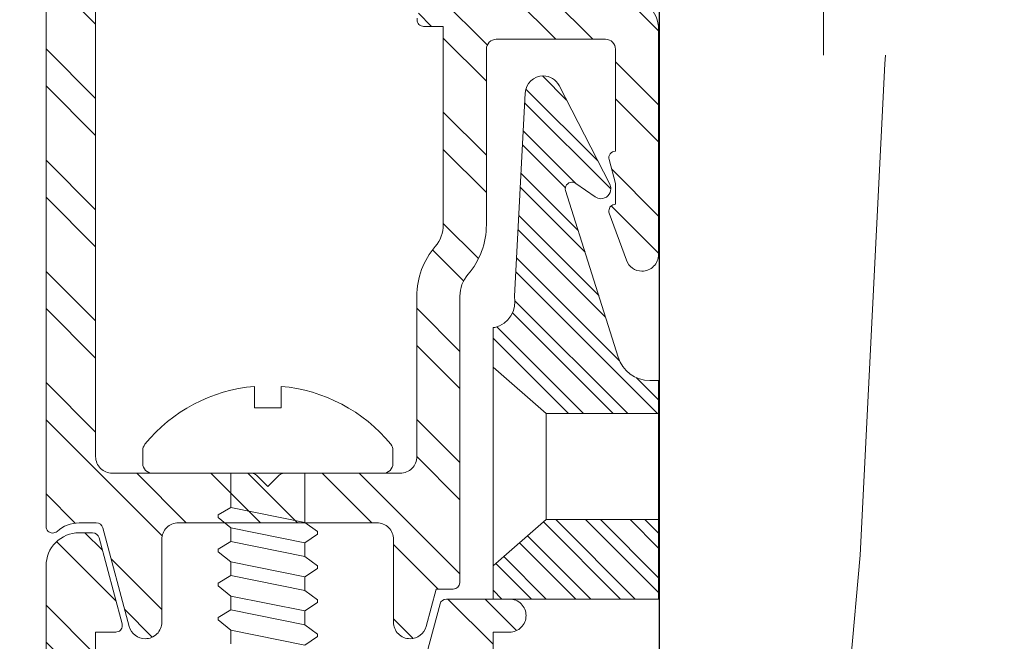
# Model space of a CAD drawing. Units: inches. Extents: x -7790.1 to -7742.1, y 996.7 to 1032.7.
# Drawn here: x -7777.7 to -7776.5, y 1019.8 to 1020.6 of the extents above; entities that cross this region are included whole.
import ezdxf

# ---------------------------------------------------------------- set-up
doc = ezdxf.new("R2010")
doc.units = ezdxf.units.IN
doc.header["$MEASUREMENT"] = 0
doc.layers.add('z__DIMENSION', color=7, linetype='Continuous')
for name, color, linetype, lineweight in [('z__DIMENSION_Pen_No__242', 242, 'Continuous', 9), ('z__DIMENSION_Pen_No__243', 243, 'Continuous', 15), ('zz_BORDER_NOTES_Pen_No__243', 243, 'Continuous', 15), ('zz_OUTLINE_Pen_No__243', 243, 'Continuous', 15), ('zzz_AluClad_Pen_No__242', 242, 'Continuous', 9), ('zzz_AluClad_Pen_No__244', 244, 'Continuous', 18), ('zzz_Glazing_Pad_Pen_No__243', 243, 'Continuous', 15), ('zzz_Hardware_Pen_No__242', 242, 'Continuous', 9), ('zzz_Hardware_Pen_No__243', 243, 'Continuous', 15), ('zzz_Hardware_Pen_No__244', 244, 'Continuous', 18), ('zzz_Wood_Pen_No__2', 7, 'Continuous', 9), ('zzz_Wood_Pen_No__241', 241, 'Continuous', 5), ('zzz_Wood_Pen_No__245', 245, 'Continuous', 30)]:
    doc.layers.add(name, color=color, linetype=linetype, lineweight=lineweight)
doc.styles.add('GENERATED_STYLE_1', font='txt')
doc.dimstyles.new('GENERATED_STYLE__2', dxfattribs={"dimtxt": 0.250394, "dimasz": 0.158209, "dimexe": 0.18, "dimexo": 0.248031, "dimgap": 0.09, "dimtad": 1, "dimzin": 0, "dimdsep": 46, "dimtxsty": 'GENERATED_STYLE_1', "dimblk": 'ARROWHEAD_6', "dimblk1": 'ARROWHEAD_6', "dimblk2": 'ARROWHEAD_6', "dimcen": 0.09, "dimclrd": 242, "dimclre": 242, "dimclrt": 243, "dimadec": 0, "dimazin": 0, "dimtfac": 1, "dimtdec": 4, "dimtmove": 0, "dimatfit": 3, "dimfxl": 0, "dimtolj": 1, "dimtzin": 0, "dimarcsym": 0})
pattern_1 = [(315, (0, 0), (0.0661610225, 0.0661610225), []), (315, (0, -0.04411), (0.0661610225, 0.0661610225), [])]
pattern_2 = [(315, (-7745.85495, 1053.934475), (0.02646441, 0.02646441), []), (315, (-7745.83731, 1053.934475), (0.02646441, 0.02646441), [])]

# ---------------------------------------------------------------- blocks, each defined once
blk = doc.blocks.new('*X22')
at = {"layer": 'zzz_Wood_Pen_No__241', "linetype": 'Continuous'}
for p, q in [((-7776.7511, 1020.806), (-7776.7511, 1020.5105)), ((-7776.6781, 1020.5002), (-7776.6772, 1020.5105)), ((-7776.7075, 1019.9156), (-7776.6781, 1020.5002)), ((-7776.7609, 1019.3135), (-7776.7075, 1019.9156))]:
    blk.add_line(p, q, dxfattribs=at)
blk = doc.blocks.new('Fill_5', base_point=(0, 0))
at = {"layer": 'zzz_Wood_Pen_No__2', "linetype": 'Continuous'}
blk.add_line((-7776.9462, 1020.7273), (-7776.9462, 1018.1682), dxfattribs=at)
at = {"layer": 'zzz_Wood_Pen_No__241', "linetype": 'Continuous'}
blk.add_blockref('*X22', (0, 0), dxfattribs=at)
blk = doc.blocks.new('*D107')
at = {"layer": 'z__DIMENSION_Pen_No__242', "linetype": 'Continuous'}
for p, q in [((-7778.1274, 1020.9309), (-7778.1274, 1020.806)), ((-7778.2835, 1020.806), (-7777.1155, 1020.806)), ((-7778.1274, 1020.806), (-7778.1274, 1017.3422)), ((-7778.2835, 1017.3422), (-7777.3931, 1017.3422))]:
    blk.add_line(p, q, dxfattribs=at)
at = {"layer": 'z__DIMENSION_Pen_No__243', "linetype": 'Continuous'}
for p, q in [((-7778.0441, 1020.7228), (-7778.2106, 1020.8893)), ((-7778.0441, 1017.2589), (-7778.2106, 1017.4255))]:
    blk.add_line(p, q, dxfattribs=at)
at = {"layer": 'z__DIMENSION_Pen_No__243', "insert": (-7778.1774, 1018.6804), "char_height": 0.250394, "attachment_point": 7, "rotation": 90, "style": 'GENERATED_STYLE_1'}
blk.add_mtext('\\A1;{\\fArial|b0|i0|c0|p34;3.46"}', dxfattribs=at)
blk = doc.blocks.new('ARROWHEAD_6')
at = {"color": 0, "linetype": 'Continuous', "lineweight": 0}
for p, q in [((-0.5, -0.5), (0.5, 0.5)), ((0, 0), (-1, 0))]:
    blk.add_line(p, q, dxfattribs=at)
blk = doc.blocks.new('*D109')
at = {"layer": 'z__DIMENSION_Pen_No__242', "linetype": 'Continuous'}
for p, q in [((-7778.5565, 1020.9309), (-7778.5565, 1020.806)), ((-7778.7127, 1020.806), (-7777.1155, 1020.806)), ((-7778.5565, 1020.806), (-7778.5565, 1015.964)), ((-7778.7127, 1015.964), (-7776.7842, 1015.964)), ((-7778.5565, 1015.964), (-7778.5565, 1015.8391))]:
    blk.add_line(p, q, dxfattribs=at)
at = {"layer": 'z__DIMENSION_Pen_No__243', "linetype": 'Continuous'}
for p, q in [((-7778.4733, 1020.7228), (-7778.6398, 1020.8893)), ((-7778.6398, 1016.0473), (-7778.4733, 1015.8808))]:
    blk.add_line(p, q, dxfattribs=at)
at = {"layer": 'z__DIMENSION_Pen_No__243', "insert": (-7778.6066, 1017.9913), "char_height": 0.250394, "attachment_point": 7, "rotation": 90, "style": 'GENERATED_STYLE_1'}
blk.add_mtext('\\A1;{\\fArial|b0|i0|c0|p34;4.84"}', dxfattribs=at)

msp = doc.modelspace()

# ---------------------------------------------------------------- hatches: boundary and pattern name
at = {"layer": 'zzz_AluClad_Pen_No__242', "linetype": 'Continuous'}
h = msp.add_hatch(dxfattribs=at)
h.set_pattern_fill('ANSI32', color=256, style=0, pattern_type=2)
h.set_pattern_definition(pattern_1)
h.paths.add_polyline_path([(-7777.203, 1020.5447), (-7777.203, 1020.3087, -0.179699), (-7777.2125, 1020.283, 0.179699), (-7777.2345, 1020.2238), (-7777.2345, 1020.0329, -0.414214), (-7777.2542, 1020.0132), (-7777.3926, 1020.0132, 0.198912), (-7777.3982, 1020.0109), (-7777.4117, 1019.9975), (-7777.4251, 1020.0109, 0.198912), (-7777.4307, 1020.0132), (-7777.5967, 1020.0132, -0.414214), (-7777.6164, 1020.0329), (-7777.6164, 1020.6235), (-7777.5926, 1020.6235, 0.414214), (-7777.5847, 1020.6313, 0.065543), (-7777.585, 1020.6334), (-7777.6124, 1020.7357, 0.339454), (-7777.62, 1020.7416), (-7777.6361, 1020.7416, 0.414214), (-7777.6754, 1020.7022), (-7777.6754, 1019.95, 0.414214), (-7777.6676, 1019.9421, 0.184483), (-7777.6623, 1019.9441, -0.184483), (-7777.6361, 1019.9542), (-7777.6156, 1019.9542, -0.339454), (-7777.608, 1019.9483), (-7777.5765, 1019.831, 0.339454), (-7777.5575, 1019.8164, 0.414214), (-7777.5378, 1019.8361), (-7777.5378, 1019.9345, -0.414214), (-7777.5181, 1019.9542), (-7777.2819, 1019.9542, -0.414214), (-7777.2622, 1019.9345), (-7777.2622, 1019.8361, 0.414214), (-7777.2425, 1019.8164, 0.339454), (-7777.2235, 1019.831), (-7777.2116, 1019.8754), (-7777.1912, 1019.8754, 0.398544), (-7777.1833, 1019.8829), (-7777.1833, 1020.2238, -0.179699), (-7777.1738, 1020.2495, 0.179699), (-7777.1518, 1020.3087), (-7777.1518, 1020.5175, -0.414214), (-7777.14, 1020.5293), (-7777.0101, 1020.5293, -0.414214), (-7776.9983, 1020.5175), (-7776.9983, 1020.3961, 0.493145), (-7777.0059, 1020.3862), (-7776.9983, 1020.3578), (-7776.9983, 1020.3331, 0.414214), (-7777.0061, 1020.3252, 0.087489), (-7777.0057, 1020.3226), (-7776.9853, 1020.2665, 0.315299), (-7776.9668, 1020.2536, 0.414214), (-7776.9471, 1020.2732), (-7776.9471, 1020.5411, 0.414214), (-7776.9865, 1020.5805), (-7777.1518, 1020.5805), (-7777.1518, 1020.6235), (-7777.1321, 1020.6235, 0.414214), (-7777.1124, 1020.6431, 0.414214), (-7777.1321, 1020.6628), (-7777.1989, 1020.6628, 0.339454), (-7777.2065, 1020.657), (-7777.234, 1020.5546, 0.065543), (-7777.2342, 1020.5526, 0.414214), (-7777.2264, 1020.5447)])
at = {"layer": 'zzz_Hardware_Pen_No__242', "linetype": 'Continuous'}
h = msp.add_hatch(dxfattribs=at)
h.set_pattern_fill('ANSI32', color=256, style=0, pattern_type=2)
h.set_pattern_definition(pattern_2)
h.paths.add_polyline_path([(-7776.995, 1020.1513), (-7777.0576, 1020.3493, -0.504041), (-7777.0501, 1020.3594, -0.15378), (-7777.0455, 1020.358), (-7777.0225, 1020.3419, 0.15378), (-7777.0157, 1020.3397, 0.414214), (-7777.0039, 1020.3516, 0.118358), (-7777.0052, 1020.3569), (-7777.0653, 1020.4744, 0.275096), (-7777.0842, 1020.4857, 0.39896), (-7777.1057, 1020.4653), (-7777.1184, 1020.2238, -0.39896), (-7777.1419, 1020.1865), (-7777.1439, 1020.1865), (-7777.1439, 1020.1392), (-7777.0809, 1020.0841), (-7776.9471, 1020.0841), (-7776.9471, 1020.1235), (-7776.9573, 1020.1235, -0.329751)])
h = msp.add_hatch(dxfattribs=at)
h.set_pattern_fill('ANSI32', color=256, style=0, pattern_type=2)
h.set_pattern_definition(pattern_2)
h.paths.add_polyline_path([(-7776.9471, 1019.9581), (-7777.0809, 1019.9581), (-7777.1439, 1019.903), (-7777.1439, 1019.8636), (-7776.9471, 1019.8636)])
h = msp.add_hatch(dxfattribs=at)
h.set_pattern_fill('ANSI32', color=256, style=0, pattern_type=2)
h.set_pattern_definition(pattern_1)
h.paths.add_polyline_path([(-7777.6361, 1019.9424, 0.414214), (-7777.6754, 1019.903), (-7777.6754, 1017.6727, 0.315299), (-7777.5459, 1017.4877), (-7777.1574, 1017.3463, 0.107458), (-7777.1408, 1017.3441, 0.391224), (-7777.1046, 1017.3833), (-7777.1046, 1017.4187, 0.414214), (-7777.1439, 1017.4581), (-7777.1557, 1017.4581, 0.414214), (-7777.1636, 1017.4502), (-7777.1636, 1017.4114), (-7777.2688, 1017.4497, -0.315299), (-7777.2817, 1017.4682), (-7777.2817, 1017.5998, -0.414214), (-7777.262, 1017.6195), (-7777.1636, 1017.6195), (-7777.1636, 1017.5841, 0.414214), (-7777.1557, 1017.5762), (-7777.1439, 1017.5762, 0.414214), (-7777.1046, 1017.6156), (-7777.1046, 1017.6589, 0.414214), (-7777.1243, 1017.6786), (-7777.262, 1017.6786, 0.414214), (-7777.3408, 1017.5998), (-7777.3408, 1017.504, -0.520567), (-7777.3672, 1017.4855), (-7777.5257, 1017.5432, -0.315299), (-7777.6164, 1017.6727), (-7777.6164, 1018.3459, -0.414214), (-7777.577, 1018.3853), (-7777.2227, 1018.3853), (-7777.2227, 1018.2475, 0.414214), (-7777.1833, 1018.2081), (-7777.1243, 1018.2081, 0.414214), (-7777.1046, 1018.2278), (-7777.1046, 1018.2396, 0.414214), (-7777.1124, 1018.2475), (-7777.1636, 1018.2475), (-7777.1636, 1018.3853), (-7777.1439, 1018.3853, 0.414214), (-7777.1046, 1018.4246), (-7777.1046, 1018.5526, 0.414214), (-7777.1341, 1018.5821, 0.414214), (-7777.1636, 1018.5526), (-7777.1636, 1018.464, -0.414214), (-7777.1833, 1018.4443), (-7777.3408, 1018.4443), (-7777.3408, 1018.4955, 0.414214), (-7777.3487, 1018.5034), (-7777.392, 1018.5034, 0.414214), (-7777.3998, 1018.4955), (-7777.3998, 1018.4443), (-7777.577, 1018.4443, -0.414214), (-7777.6164, 1018.4837), (-7777.6164, 1019.1176, -0.414214), (-7777.577, 1019.1569), (-7777.3998, 1019.1569), (-7777.3998, 1019.0861, 0.414214), (-7777.392, 1019.0782), (-7777.3487, 1019.0782, 0.414214), (-7777.3408, 1019.0861), (-7777.3408, 1019.1569), (-7777.1833, 1019.1569, -0.414214), (-7777.1636, 1019.1372), (-7777.1636, 1019.0487, 0.414214), (-7777.1341, 1019.0191, 0.414214), (-7777.1046, 1019.0487), (-7777.1046, 1019.1766, 0.414214), (-7777.1439, 1019.216), (-7777.1439, 1019.8243), (-7777.1243, 1019.8243, 0.414214), (-7777.1046, 1019.8439, 0.414214), (-7777.1243, 1019.8636), (-7777.1993, 1019.8636, 0.339454), (-7777.2069, 1019.8578), (-7777.2344, 1019.7554, 0.065543), (-7777.2346, 1019.7534, 0.414214), (-7777.2268, 1019.7455), (-7777.203, 1019.7455), (-7777.203, 1019.216), (-7777.577, 1019.216, -0.414214), (-7777.6164, 1019.2554), (-7777.6164, 1019.8243), (-7777.5926, 1019.8243, 0.414214), (-7777.5847, 1019.8321, 0.065543), (-7777.585, 1019.8342), (-7777.6124, 1019.9365, 0.339454), (-7777.62, 1019.9424)])

# ---------------------------------------------------------------- linework, layer by layer
at = {"layer": 'zz_BORDER_NOTES_Pen_No__243', "linetype": 'Continuous'}
for centre, radius, start, end in [((-7777.4117, 1019.9286), 0.1885, 94.7935, 140.809), ((-7777.4117, 1019.9286), 0.1885, 39.191, 85.2065), ((-7777.5486, 1020.0402), 0.0118, 140.809, 180), ((-7777.2747, 1020.0402), 0.0118, 0, 39.191), ((-7777.5486, 1020.025), 0.0118, 180, 270), ((-7777.2747, 1020.025), 0.0118, 270, 0)]:
    msp.add_arc(centre, radius, start, end, dxfattribs=at)
at = {"layer": 'zz_OUTLINE_Pen_No__243', "linetype": 'Continuous', "flags": 128}
for points in [[(-7776.9983, 1020.3331), (-7776.9983, 1020.3578), (-7777.0059, 1020.3862, -0.493145), (-7776.9983, 1020.3961), (-7776.9983, 1020.5175, 0.414214), (-7777.0101, 1020.5293), (-7777.14, 1020.5293, 0.414214), (-7777.1518, 1020.5175), (-7777.1518, 1020.3087, -0.179699), (-7777.1738, 1020.2495, 0.179699), (-7777.1833, 1020.2238), (-7777.1833, 1019.8829, -0.398544), (-7777.1912, 1019.8754), (-7777.2116, 1019.8754), (-7777.2235, 1019.831, -0.339454), (-7777.2425, 1019.8164, -0.414214), (-7777.2622, 1019.8361), (-7777.2622, 1019.9345, 0.414214), (-7777.2819, 1019.9542), (-7777.5181, 1019.9542, 0.414214), (-7777.5378, 1019.9345), (-7777.5378, 1019.8361, -0.414214), (-7777.5575, 1019.8164, -0.339454), (-7777.5765, 1019.831), (-7777.608, 1019.9483, 0.339454), (-7777.6156, 1019.9542), (-7777.6361, 1019.9542, 0.184483), (-7777.6623, 1019.9441, -0.184483), (-7777.6676, 1019.9421, -0.414214), (-7777.6754, 1019.95), (-7777.6754, 1020.7022, -0.414214)], [(-7777.6164, 1020.6235), (-7777.6164, 1020.0329, 0.414214), (-7777.5967, 1020.0132), (-7777.4307, 1020.0132, -0.198912), (-7777.4251, 1020.0109), (-7777.4117, 1019.9975), (-7777.3982, 1020.0109, -0.198912), (-7777.3926, 1020.0132), (-7777.2542, 1020.0132, 0.414214), (-7777.2345, 1020.0329), (-7777.2345, 1020.2238, -0.179699), (-7777.2125, 1020.283, 0.179699), (-7777.203, 1020.3087), (-7777.203, 1020.5447), (-7777.2264, 1020.5447, -0.414214), (-7777.2342, 1020.5526, -0.065543), (-7777.234, 1020.5546)], [(-7776.9865, 1020.5805, -0.414214), (-7776.9471, 1020.5411), (-7776.9471, 1020.2732, -0.414214), (-7776.9668, 1020.2536, -0.315299), (-7776.9853, 1020.2665), (-7777.0057, 1020.3226, -0.087489), (-7777.0061, 1020.3252, -0.414214), (-7776.9983, 1020.3331, 0.414214), (-7777.0061, 1020.3252)]]:
    msp.add_lwpolyline(points, format="xyb", dxfattribs=at)
at = {"layer": 'zzz_AluClad_Pen_No__244', "linetype": 'Continuous', "flags": 128}
for points in [[(-7777.6754, 1020.7022), (-7777.6754, 1019.95, 0.414214), (-7777.6676, 1019.9421, 0.184483), (-7777.6623, 1019.9441, -0.184483), (-7777.6361, 1019.9542), (-7777.6156, 1019.9542, -0.339454), (-7777.608, 1019.9483), (-7777.5765, 1019.831, 0.339454), (-7777.5575, 1019.8164, 0.414214), (-7777.5378, 1019.8361), (-7777.5378, 1019.9345, -0.414214), (-7777.5181, 1019.9542), (-7777.2819, 1019.9542, -0.414214), (-7777.2622, 1019.9345), (-7777.2622, 1019.8361, 0.414214), (-7777.2425, 1019.8164, 0.339454), (-7777.2235, 1019.831), (-7777.2116, 1019.8754), (-7777.1912, 1019.8754, 0.398544), (-7777.1833, 1019.8829), (-7777.1833, 1020.2238, -0.179699), (-7777.1738, 1020.2495, 0.179699), (-7777.1518, 1020.3087), (-7777.1518, 1020.5175, -0.414214), (-7777.14, 1020.5293), (-7777.0101, 1020.5293, -0.414214), (-7776.9983, 1020.5175), (-7776.9983, 1020.3961, 0.493145), (-7777.0059, 1020.3862), (-7776.9983, 1020.3578), (-7776.9983, 1020.3331, 0.414214), (-7777.0061, 1020.3252, 0.087489), (-7777.0057, 1020.3226), (-7776.9853, 1020.2665, 0.315299), (-7776.9668, 1020.2536, 0.414214), (-7776.9471, 1020.2732), (-7776.9471, 1020.5411, 0.414214), (-7776.9865, 1020.5805)], [(-7777.234, 1020.5546, 0.065543), (-7777.2342, 1020.5526, 0.414214), (-7777.2264, 1020.5447), (-7777.203, 1020.5447), (-7777.203, 1020.3087, -0.179699), (-7777.2125, 1020.283, 0.179699), (-7777.2345, 1020.2238), (-7777.2345, 1020.0329, -0.414214), (-7777.2542, 1020.0132), (-7777.3926, 1020.0132, 0.198912), (-7777.3982, 1020.0109), (-7777.4117, 1019.9975), (-7777.4251, 1020.0109, 0.198912), (-7777.4307, 1020.0132), (-7777.5967, 1020.0132, -0.414214), (-7777.6164, 1020.0329), (-7777.6164, 1020.6235)]]:
    msp.add_lwpolyline(points, format="xyb", dxfattribs=at)
at = {"layer": 'zzz_Glazing_Pad_Pen_No__243', "linetype": 'Continuous'}
for p, q in [((-7777.4274, 1020.1164), (-7777.4274, 1020.0912)), ((-7777.3959, 1020.0912), (-7777.3959, 1020.1164)), ((-7777.4274, 1020.0912), (-7777.3959, 1020.0912)), ((-7777.5604, 1020.025), (-7777.5604, 1020.0402)), ((-7777.2629, 1020.025), (-7777.2629, 1020.0402)), ((-7777.5486, 1020.0132), (-7777.4556, 1020.0132)), ((-7777.4556, 1019.9726), (-7777.4556, 1020.0132)), ((-7777.3677, 1020.0132), (-7777.4556, 1020.0132)), ((-7777.4556, 1020.0132), (-7777.3677, 1020.0132)), ((-7777.3677, 1019.9548), (-7777.3677, 1020.0132)), ((-7777.3677, 1020.0132), (-7777.2747, 1020.0132)), ((-7777.4556, 1019.9726), (-7777.4707, 1019.9636)), ((-7777.4556, 1019.9726), (-7777.4707, 1019.9636)), ((-7777.3677, 1019.9548), (-7777.4556, 1019.9726)), ((-7777.4707, 1019.9605), (-7777.4707, 1019.9636)), ((-7777.4556, 1019.9484), (-7777.4707, 1019.9605)), ((-7777.4556, 1019.9321), (-7777.4556, 1019.9484)), ((-7777.3677, 1019.9305), (-7777.4556, 1019.9484)), ((-7777.3526, 1019.9438), (-7777.3677, 1019.9548)), ((-7777.3526, 1019.9407), (-7777.3677, 1019.9305)), ((-7777.3526, 1019.9438), (-7777.3526, 1019.9407)), ((-7777.4556, 1019.9321), (-7777.4707, 1019.923)), ((-7777.4707, 1019.9199), (-7777.4707, 1019.923)), ((-7777.3677, 1019.9142), (-7777.4556, 1019.9321)), ((-7777.3677, 1019.9142), (-7777.3677, 1019.9305)), ((-7777.4556, 1019.9078), (-7777.4707, 1019.9199)), ((-7777.3526, 1019.9032), (-7777.3677, 1019.9142)), ((-7777.3677, 1019.89), (-7777.4556, 1019.9078)), ((-7777.4556, 1019.8915), (-7777.4556, 1019.9078)), ((-7777.3526, 1019.9001), (-7777.3677, 1019.89)), ((-7777.3526, 1019.9032), (-7777.3526, 1019.9001)), ((-7777.4556, 1019.8915), (-7777.4707, 1019.8824)), ((-7777.3677, 1019.8736), (-7777.4556, 1019.8915)), ((-7777.3677, 1019.8736), (-7777.3677, 1019.89)), ((-7777.4707, 1019.8793), (-7777.4707, 1019.8824)), ((-7777.4556, 1019.8672), (-7777.4707, 1019.8793)), ((-7777.3677, 1019.8494), (-7777.4556, 1019.8672)), ((-7777.4556, 1019.8509), (-7777.4556, 1019.8672)), ((-7777.3526, 1019.8626), (-7777.3677, 1019.8736)), ((-7777.3526, 1019.8626), (-7777.3526, 1019.8596)), ((-7777.4556, 1019.8509), (-7777.4707, 1019.8418)), ((-7777.4556, 1019.8509), (-7777.4707, 1019.8418)), ((-7777.3677, 1019.833), (-7777.4556, 1019.8509)), ((-7777.3526, 1019.8596), (-7777.3677, 1019.8494)), ((-7777.4707, 1019.8387), (-7777.4707, 1019.8418)), ((-7777.4556, 1019.8267), (-7777.4707, 1019.8387)), ((-7777.3677, 1019.833), (-7777.3677, 1019.8494)), ((-7777.3526, 1019.822), (-7777.3677, 1019.833)), ((-7777.4556, 1019.8103), (-7777.4556, 1019.8267)), ((-7777.3677, 1019.8088), (-7777.4556, 1019.8267)), ((-7777.3526, 1019.819), (-7777.3677, 1019.8088)), ((-7777.3526, 1019.822), (-7777.3526, 1019.819))]:
    msp.add_line(p, q, dxfattribs=at)
at = {"layer": 'zzz_Hardware_Pen_No__243', "linetype": 'Continuous'}
for p, q in [((-7777.0809, 1020.0841), (-7777.1439, 1020.1392)), ((-7777.0809, 1019.9581), (-7777.0809, 1020.0841)), ((-7776.9471, 1020.0841), (-7777.0809, 1020.0841)), ((-7777.1439, 1019.903), (-7777.0809, 1019.9581)), ((-7776.9471, 1019.9581), (-7777.0809, 1019.9581))]:
    msp.add_line(p, q, dxfattribs=at)
at = {"layer": 'zzz_Hardware_Pen_No__243', "linetype": 'Continuous', "flags": 128}
for points in [[(-7777.1439, 1020.1865), (-7777.1439, 1020.1392), (-7777.1439, 1019.903), (-7777.1439, 1019.8636), (-7776.9471, 1019.8636), (-7776.9471, 1019.9581), (-7776.9471, 1020.0841), (-7776.9471, 1020.1235), (-7776.9573, 1020.1235, -0.329751), (-7776.995, 1020.1513), (-7777.0576, 1020.3493, -0.504041), (-7777.0501, 1020.3594, -0.15378), (-7777.0455, 1020.358), (-7777.0225, 1020.3419, 0.15378), (-7777.0157, 1020.3397, 0.414214), (-7777.0039, 1020.3516, 0.118358), (-7777.0052, 1020.3569), (-7777.0653, 1020.4744, 0.275096), (-7777.0842, 1020.4857, 0.39896), (-7777.1057, 1020.4653), (-7777.1184, 1020.2238, -0.39896), (-7777.1419, 1020.1865)], [(-7777.6164, 1019.2554), (-7777.6164, 1019.8243), (-7777.5926, 1019.8243, 0.414214), (-7777.5847, 1019.8321, 0.065543), (-7777.585, 1019.8342), (-7777.6124, 1019.9365, 0.339454), (-7777.62, 1019.9424), (-7777.6361, 1019.9424, 0.414214), (-7777.6754, 1019.903), (-7777.6754, 1017.6727, 0.315299)], [(-7777.1439, 1019.216), (-7777.1439, 1019.8243), (-7777.1243, 1019.8243, 0.414214), (-7777.1046, 1019.8439, 0.414214), (-7777.1243, 1019.8636), (-7777.1993, 1019.8636, 0.339454), (-7777.2069, 1019.8578), (-7777.2344, 1019.7554, 0.065543)]]:
    msp.add_lwpolyline(points, format="xyb", dxfattribs=at)
at = {"layer": 'zzz_Hardware_Pen_No__244', "linetype": 'Continuous', "flags": 128}
msp.add_lwpolyline([(-7776.995, 1020.1513), (-7777.0576, 1020.3493, -0.504041), (-7777.0501, 1020.3594, -0.15378), (-7777.0455, 1020.358), (-7777.0225, 1020.3419, 0.15378), (-7777.0157, 1020.3397, 0.414214), (-7777.0039, 1020.3516, 0.118358), (-7777.0052, 1020.3569), (-7777.0653, 1020.4744, 0.275096), (-7777.0842, 1020.4857, 0.39896), (-7777.1057, 1020.4653), (-7777.1184, 1020.2238, -0.39896), (-7777.1419, 1020.1865), (-7777.1439, 1020.1865), (-7777.1439, 1020.1392), (-7777.0809, 1020.0841), (-7776.9471, 1020.0841), (-7776.9471, 1020.1235), (-7776.9573, 1020.1235, -0.329751)], format="xyb", close=True, dxfattribs=at)
msp.add_lwpolyline([(-7776.9471, 1019.9581), (-7777.0809, 1019.9581), (-7777.1439, 1019.903), (-7777.1439, 1019.8636), (-7776.9471, 1019.8636)], close=True, dxfattribs=at)
msp.add_lwpolyline([(-7777.1046, 1019.1766, 0.414214), (-7777.1439, 1019.216), (-7777.1439, 1019.8243), (-7777.1243, 1019.8243, 0.414214), (-7777.1046, 1019.8439, 0.414214), (-7777.1243, 1019.8636), (-7777.1993, 1019.8636, 0.339454), (-7777.2069, 1019.8578), (-7777.2344, 1019.7554, 0.065543), (-7777.2346, 1019.7534, 0.414214), (-7777.2268, 1019.7455), (-7777.203, 1019.7455), (-7777.203, 1019.216), (-7777.577, 1019.216, -0.414214), (-7777.6164, 1019.2554), (-7777.6164, 1019.8243), (-7777.5926, 1019.8243, 0.414214), (-7777.5847, 1019.8321, 0.065543), (-7777.585, 1019.8342), (-7777.6124, 1019.9365, 0.339454), (-7777.62, 1019.9424), (-7777.6361, 1019.9424, 0.414214), (-7777.6754, 1019.903), (-7777.6754, 1017.6727, 0.315299)], format="xyb", dxfattribs=at)
at = {"layer": 'zzz_Wood_Pen_No__245', "linetype": 'Continuous', "flags": 128}
msp.add_lwpolyline([(-7776.9462, 1020.7273), (-7776.9462, 1018.1682), (-7776.9069, 1018.1289), (-7776.5525, 1018.1289), (-7776.5525, 1018.4635), (-7776.3557, 1018.4635), (-7776.3557, 1018.1289), (-7775.5092, 1018.1289, 0.414223), (-7775.4502, 1018.1879), (-7775.4502, 1018.6013), (-7774.4856, 1018.6013, 0.41421), (-7774.4266, 1018.6604), (-7774.4266, 1018.9163), (-7773.5362, 1018.9163, 0.392423), (-7773.4817, 1018.9753), (-7773.4817, 1020.7273, 0.414214)], format="xyb", dxfattribs=at)

# ---------------------------------------------------------------- block references
at = {"layer": 'zzz_Wood_Pen_No__241', "linetype": 'Continuous'}
msp.add_blockref('Fill_5', (0, 0), dxfattribs=at)

# ---------------------------------------------------------------- dimensions: what is measured, and where the dimension line sits
at = {"layer": 'z__DIMENSION', "color": 242, "linetype": 'Continuous', "lineweight": 9}
for base, p2, picture, middle in [((-7778.5565, 1015.964), (-7776.5362, 1015.964), '*D109', (-7778.7318, 1018.385)), ((-7778.1274, 1017.3422), (-7777.145, 1017.3422), '*D107', (-7778.3026, 1019.0741))]:
    dim = msp.add_linear_dim(base=base, p1=(-7776.8675, 1020.806), p2=p2, angle=270, dimstyle='GENERATED_STYLE__2', dxfattribs=at)
    dim.commit()
    dim.dimension.update_dxf_attribs({"geometry": picture, "text_midpoint": middle, "dimtype": 160, "text_rotation": 90})

doc.saveas('drawing.dxf')
